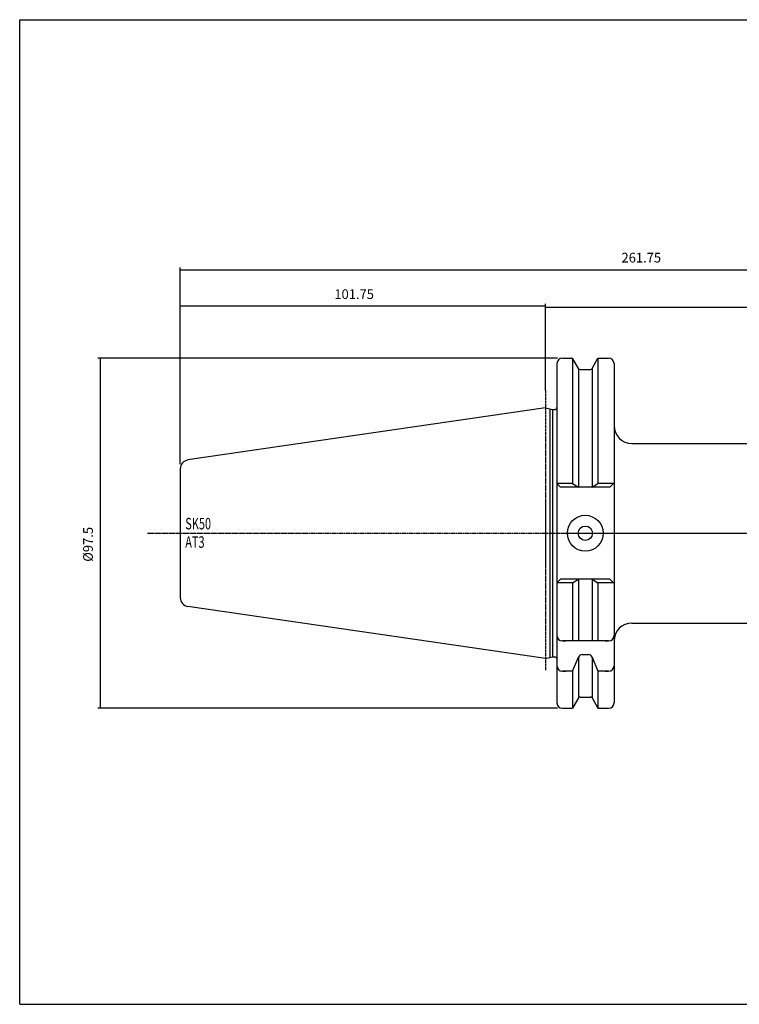
# Model space of a CAD drawing. Extents: x 46 to 447, y -17 to 257.
# Drawn here: x 46 to 247, y -17 to 257 of the extents above; entities that cross this region are included whole.
import ezdxf

# ---------------------------------------------------------------- set-up
doc = ezdxf.new("R2010")
doc.units = 0
doc.header["$MEASUREMENT"] = 0
doc.linetypes.add('CENTER', pattern=[0.95, 0.625, -0.125, 0.075, -0.125])
doc.layers.add('CK_LEVEL_1', color=7, linetype='CONTINUOUS')
doc.styles.add('BOX', font='txt.shx', dxfattribs={"height": 1})
doc.dimstyles.new('DIMSTYLE1', dxfattribs={"dimtxt": 2.7, "dimasz": 2.7, "dimexe": 2.7, "dimexo": 0.0625, "dimgap": 0.09, "dimtad": 0, "dimtih": 1, "dimtoh": 1, "dimdec": 4, "dimzin": 0, "dimtxsty": 'STANDARD', "dimcen": 0.09, "dimazin": 3, "dimtfac": 1, "dimtdec": 4, "dimtofl": 0, "dimtmove": 0, "dimatfit": 3, "dimtolj": 1, "dimtzin": 0})

# ---------------------------------------------------------------- blocks, each defined once
blk = doc.blocks.new('*D0')
at = {"layer": 'CK_LEVEL_1', "color": 4, "linetype": 'CONTINUOUS'}
for p, q in [((91.04, 133.45), (91.04, 188.21)), ((91.04, 187.54), (352.79, 187.54)), ((352.79, 141.49), (352.79, 188.21))]:
    blk.add_line(p, q, dxfattribs=at)
for points in [[(91.04, 187.54), (93.74, 187.94), (93.74, 187.13), (91.04, 187.54)], [(352.79, 187.54), (350.09, 187.13), (350.09, 187.94), (352.79, 187.54)]]:
    blk.add_solid(points, dxfattribs=at)
at = {"layer": 'CK_LEVEL_1', "color": 4, "linetype": 'CONTINUOUS', "style": 'BOX', "width": 0.98}
blk.add_text('261.75', height=2.7, dxfattribs=at).set_placement((213.98, 189.56))
blk = doc.blocks.new('*D1')
at = {"layer": 'CK_LEVEL_1', "color": 4, "linetype": 'CONTINUOUS'}
for p, q in [((91.04, 133.45), (91.04, 178.04)), ((192.79, 177.37), (91.04, 177.37)), ((192.79, 153.9), (192.79, 178.04))]:
    blk.add_line(p, q, dxfattribs=at)
for points in [[(91.04, 177.37), (93.74, 177.77), (93.74, 176.96), (91.04, 177.37)], [(192.79, 177.37), (190.09, 176.96), (190.09, 177.77), (192.79, 177.37)]]:
    blk.add_solid(points, dxfattribs=at)
at = {"layer": 'CK_LEVEL_1', "color": 4, "linetype": 'CONTINUOUS', "style": 'BOX', "width": 0.98}
blk.add_text('101.75', height=2.7, dxfattribs=at).set_placement((133.98, 179.39))
blk = doc.blocks.new('*D2')
at = {"layer": 'CK_LEVEL_1', "color": 4, "linetype": 'CONTINUOUS'}
for p, q in [((192.79, 155.25), (192.79, 177.79)), ((192.79, 177.11), (352.79, 177.11)), ((352.79, 123.46), (352.79, 177.79))]:
    blk.add_line(p, q, dxfattribs=at)
for points in [[(192.79, 177.11), (195.49, 177.52), (195.49, 176.71), (192.79, 177.11)], [(352.79, 177.11), (350.09, 176.71), (350.09, 177.52), (352.79, 177.11)]]:
    blk.add_solid(points, dxfattribs=at)
at = {"layer": 'CK_LEVEL_1', "color": 4, "linetype": 'CONTINUOUS', "style": 'BOX', "width": 0.98}
blk.add_text('160', height=2.7, dxfattribs=at).set_placement((268.82, 179.14))
blk = doc.blocks.new('*D4')
at = {"layer": 'CK_LEVEL_1', "color": 4, "linetype": 'CONTINUOUS'}
for p, q in [((196.14, 162.92), (68.04, 162.92)), ((68.71, 162.92), (68.71, 65.42)), ((196.14, 65.42), (68.04, 65.42))]:
    blk.add_line(p, q, dxfattribs=at)
for points in [[(68.71, 162.92), (69.12, 160.22), (68.31, 160.22), (68.71, 162.92)], [(68.71, 65.42), (68.31, 68.12), (69.12, 68.12), (68.71, 65.42)]]:
    blk.add_solid(points, dxfattribs=at)
at = {"layer": 'CK_LEVEL_1', "color": 4, "linetype": 'CONTINUOUS', "style": 'BOX', "width": 0.98}
blk.add_text('%%c97.5', height=2.7, rotation=90, dxfattribs=at).set_placement((66.69, 106.23))

msp = doc.modelspace()

# ---------------------------------------------------------------- linework, layer by layer
at = {"layer": 'CK_LEVEL_1', "color": 6, "linetype": 'CONTINUOUS'}
for p, q in [((46.30335, 257.17369), (447.30335, 257.17369)), ((46.30335, -17.00431), (46.30335, 257.17369)), ((46.30335, -17.00431), (447.30335, -17.00431))]:
    msp.add_line(p, q, dxfattribs=at)
at = {"layer": 'CK_LEVEL_1', "color": 7, "linetype": 'CONTINUOUS'}
for p, q in [((197.49335, 162.92269), (200.35708, 162.92269)), ((197.49335, 162.92269), (198.49335, 162.92269)), ((202.01696, 160.04769), (200.35708, 162.92269)), ((200.35708, 162.92269), (200.35708, 128.02269)), ((205.76974, 160.04769), (207.42962, 162.92269)), ((207.42962, 162.92269), (210.39335, 162.92269)), ((207.42962, 162.92269), (207.42962, 128.02269)), ((209.39335, 162.92269), (210.39335, 162.92269)), ((195.99335, 161.42269), (195.99335, 66.92269)), ((195.99335, 161.42269), (195.99335, 66.92269)), ((195.99335, 161.42269), (195.99335, 160.42269)), ((202.01835, 160.0453), (202.01835, 127.0026)), ((202.44997, 159.79769), (205.33673, 159.79769)), ((205.76835, 160.0453), (205.76835, 127.0026)), ((211.89335, 161.42269), (211.89335, 66.92269)), ((211.89335, 161.42269), (211.89335, 160.42269)), ((192.79335, 149.09769), (93.18258, 134.57098)), ((192.79335, 149.09769), (194.73976, 148.59769)), ((193.99335, 148.78943), (193.99335, 79.55595)), ((194.73976, 148.59769), (195.39335, 148.59769)), ((194.73976, 148.59769), (194.73976, 79.74769)), ((216.89335, 139.17269), (327.29335, 139.17269)), ((91.04335, 132.09715), (91.04335, 96.24823)), ((91.04335, 132.09715), (91.04335, 96.24823)), ((195.99335, 128.02269), (197.01344, 127.0026)), ((200.35708, 128.02269), (195.99335, 128.02269)), ((210.77326, 127.0026), (197.01344, 127.0026)), ((210.77326, 127.0026), (197.01344, 127.0026)), ((200.35708, 128.02269), (202.01835, 127.0026)), ((205.76835, 127.0026), (207.42962, 128.02269)), ((211.89335, 128.02269), (207.42962, 128.02269)), ((211.79335, 128.02269), (210.77326, 127.0026)), ((195.99335, 100.32269), (197.01344, 101.34278)), ((200.35708, 100.32269), (195.99335, 100.32269)), ((210.77326, 101.34278), (197.01344, 101.34278)), ((210.77326, 101.34278), (197.01344, 101.34278)), ((200.35708, 100.32269), (202.01835, 101.34278)), ((200.35708, 100.32269), (200.35708, 84.17269)), ((202.01835, 101.34278), (202.01835, 84.17269)), ((205.76835, 101.34278), (207.42962, 100.32269)), ((205.76835, 101.34278), (205.76835, 84.17269)), ((211.89335, 100.32269), (207.42962, 100.32269)), ((207.42962, 100.32269), (207.42962, 84.17269)), ((211.79335, 100.32269), (210.77326, 101.34278)), ((192.79335, 79.24769), (93.18258, 93.7744)), ((216.89335, 89.17269), (327.29335, 89.17269)), ((195.99335, 86.67269), (195.99335, 85.67269)), ((211.89335, 86.67269), (211.89335, 85.67269)), ((197.49335, 84.17269), (198.49335, 84.17269)), ((210.39335, 84.17269), (197.49335, 84.17269)), ((209.39335, 84.17269), (210.39335, 84.17269)), ((192.79335, 79.24769), (194.73976, 79.74769)), ((194.73976, 79.74769), (195.39335, 79.74769)), ((200.35708, 75.74662), (202.01835, 79.62404)), ((202.01835, 79.62404), (202.01835, 68.30008)), ((202.99215, 80.39663), (204.79455, 80.39663)), ((205.76835, 79.62404), (205.76835, 68.30008)), ((205.76835, 79.62404), (207.42962, 75.74662)), ((195.99335, 78.24662), (195.99335, 77.24662)), ((211.89335, 78.24662), (211.89335, 77.24662)), ((197.49335, 75.74662), (198.49335, 75.74662)), ((200.35708, 75.74662), (197.49335, 75.74662)), ((200.35708, 75.74662), (200.35708, 65.42269)), ((207.42962, 75.74662), (207.42962, 65.42269)), ((210.39335, 75.74662), (207.42962, 75.74662)), ((209.39335, 75.74662), (210.39335, 75.74662)), ((202.44997, 68.54769), (205.33673, 68.54769)), ((195.99335, 67.92269), (195.99335, 66.92269)), ((202.01696, 68.29769), (200.35708, 65.42269)), ((205.76974, 68.29769), (207.42962, 65.42269)), ((211.89335, 67.92269), (211.89335, 66.92269)), ((197.49335, 65.42269), (200.35708, 65.42269)), ((197.49335, 65.42269), (198.49335, 65.42269)), ((207.42962, 65.42269), (210.39335, 65.42269)), ((209.39335, 65.42269), (210.39335, 65.42269))]:
    msp.add_line(p, q, dxfattribs=at)
at = {"layer": 'CK_LEVEL_1', "color": 1, "linetype": 'CENTER'}
for p, q in [((192.79335, 153.89769), (192.79335, 75.90164)), ((192.79335, 153.89769), (192.79335, 75.90164)), ((81.9005, 114.17269), (211.89335, 114.17269)), ((197.34725, 114.17269), (356.36887, 114.17269))]:
    msp.add_line(p, q, dxfattribs=at)
at = {"layer": 'CK_LEVEL_1', "color": 7, "linetype": 'CONTINUOUS'}
for radius in [5, 2]:
    msp.add_circle((203.89335, 114.17269), radius, dxfattribs=at)
for centre, radius, start, end in [((197.49335, 161.42269), 1.5, 90, 180), ((210.39335, 161.42269), 1.5, 0, 90), ((202.44997, 160.29769), 0.5, 210, 270), ((205.33673, 160.29769), 0.5, 270, 330), ((195.39335, 149.19769), 0.6, 270, 360), ((216.89335, 144.17269), 5, 180, 270), ((93.54335, 132.09715), 2.5, 98.297222, 180), ((93.54335, 96.24823), 2.5, 180, 261.702778), ((216.89335, 84.17269), 5, 90, 180), ((197.49335, 85.67269), 1.5, 180, 270), ((210.39335, 85.67269), 1.5, 270, 360), ((195.39335, 79.14769), 0.6, 0, 90), ((195.39335, 79.14769), 0.6, 0, 90), ((202.99215, 79.39663), 1, 90, 166.8556743), ((204.79455, 79.39663), 1, 13.1443257, 90), ((197.49335, 77.24662), 1.5, 180, 270), ((210.39335, 77.24662), 1.5, 270, 360), ((202.44997, 68.04769), 0.5, 90, 150), ((205.33673, 68.04769), 0.5, 30, 90), ((197.49335, 66.92269), 1.5, 180, 270), ((210.39335, 66.92269), 1.5, 270, 360)]:
    msp.add_arc(centre, radius, start, end, dxfattribs=at)

# ---------------------------------------------------------------- texts
at = {"layer": 'CK_LEVEL_1', "color": 4, "linetype": 'CONTINUOUS', "style": 'BOX', "width": 0.7}
for s, p in [('SK50', (92.43386, 115.23795)), ('AT3', (92.43386, 110.11795))]:
    msp.add_text(s, height=3.2, dxfattribs=at).set_placement(p)

# ---------------------------------------------------------------- dimensions: what is measured, and where the dimension line sits
at = {"layer": 'CK_LEVEL_1', "color": 4, "linetype": 'CONTINUOUS'}
for base, p1, p2, picture, middle in [((91.04335, 187.53632), (91.04335, 132.09715), (352.79335, 140.13679), '*D0', (213.98035, 189.56132)), ((192.79335, 177.36648), (192.79335, 152.55047), (91.04335, 132.09715), '*D1', (133.98035, 179.39148)), ((192.79335, 177.11066), (192.79335, 153.89769), (352.79335, 122.11414), '*D2', (268.82435, 179.13566))]:
    dim = msp.add_linear_dim(base=base, p1=p1, p2=p2, dimstyle='DIMSTYLE1', dxfattribs=at)
    dim.commit()
    dim.dimension.update_dxf_attribs({"geometry": picture, "text_midpoint": middle})
dim = msp.add_linear_dim(base=(68.71182, 162.92269), p1=(197.49335, 162.92269), p2=(197.49335, 65.42269), angle=90, dimstyle='DIMSTYLE1', dxfattribs=at)
dim.commit()
dim.dimension.update_dxf_attribs({"geometry": '*D4', "text_midpoint": (66.68682, 106.23469)})

doc.saveas('drawing.dxf')
